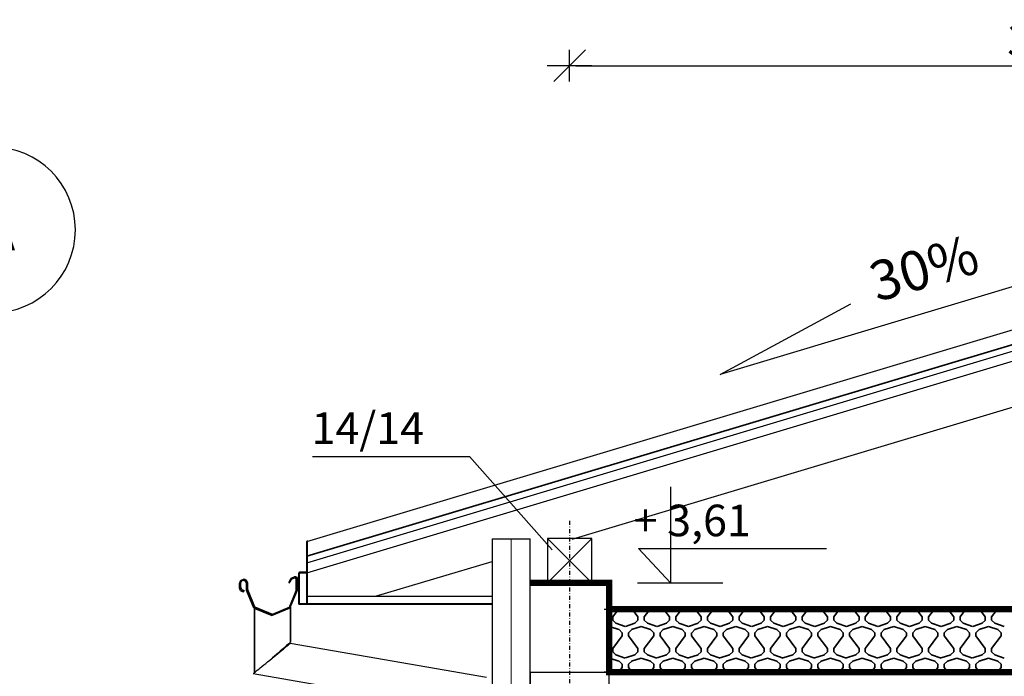
# Model space of a CAD drawing. Units: millimetres. Extents: x -6361 to 12768, y -15210 to -8769.
# Drawn here: x 2286 to 2598, y -9672 to -9464 of the extents above; entities that cross this region are included whole.
import ezdxf
from ezdxf.enums import TextEntityAlignment as Align

# ---------------------------------------------------------------- set-up
doc = ezdxf.new("R2010")
doc.units = ezdxf.units.MM
doc.header["$LTSCALE"] = 0.2
for name, pattern in [('CENTER2', [28.575, 19.05, -3.175, 3.175, -3.175]), ('DASHDOT', [25.4, 12.7, -6.35, 0, -6.35]), ('DASHED', [19.05, 12.7, -6.35])]:
    doc.linetypes.add(name, pattern=pattern)
for name, color, linetype, lineweight in [('A_Annotations', 7, 'Continuous', 25), ('A_Columns', 150, 'Continuous', 35), ('A_Elevations', 8, 'Continuous', 25), ('A_Grid_Tag', 1, 'CENTER2', 25), ('A_RoofSlabs', 22, 'Continuous', 35), ('A_Slabs', 8, 'Continuous', 35), ('A_Walls', 7, 'Continuous', 50), ('Realror_T', 7, 'Continuous', 9)]:
    doc.layers.add(name, color=color, linetype=linetype, lineweight=lineweight)
for name, color, linetype in [('konstrukcja', 7, 'Continuous'), ('OPISY', 7, 'Continuous'), ('PRZEKRÓJ', 7, 'Continuous'), ('RYNNY', 7, 'Continuous'), ('WARSTWA_1', 7, 'Continuous'), ('WIDOKI', 2, 'Continuous')]:
    doc.layers.add(name, color=color, linetype=linetype)
doc.styles.add('Arch-Dim', font='romans.shx', dxfattribs={"width": 0.75})
doc.styles.add('ROMANS', font='romans.shx')
doc.linetypes.add('ZIGZAG', pattern='A,0.0001,-0.2,[131,ltypeshp.shx,S=0.2,R=0,X=-0.2,Y=0],-0.4,[131,ltypeshp.shx,S=0.2,R=180,X=0.2,Y=0],-0.2', length=0.8001)
doc.dimstyles.new('50_', dxfattribs={"dimtxt": 10, "dimasz": 2, "dimexe": 10, "dimexo": 10, "dimgap": 3, "dimtad": 1, "dimdec": 1, "dimrnd": 0.5, "dimdsep": 46, "dimtxsty": 'ROMANS', "dimblk": '25', "dimcen": 0.09, "dimdle": 10, "dimse1": 1, "dimse2": 1, "dimadec": 0, "dimazin": 0, "dimtfac": 1, "dimtdec": 1, "dimtix": 1, "dimtofl": 0, "dimtmove": 0, "dimatfit": 0, "dimldrblk": '25', "dimfxl": 1, "dimtolj": 1, "dimtzin": 0, "dimarcsym": 0})

# ---------------------------------------------------------------- blocks, each defined once
blk = doc.blocks.new('BubbleDef')
at = {"color": 0, "linetype": 'Continuous'}
blk.add_circle((0, 0), 0.15, dxfattribs=at)
at = {"color": 0, "linetype": 'Continuous', "style": 'Arch-Dim'}
blk.add_attdef('LABEL', text='', height=0.1, dxfattribs=at).set_placement((0, 0), align=Align.MIDDLE)
blk = doc.blocks.new('50')
at = {"color": 0, "linetype": 'ByBlock', "lineweight": -2}
for p, q in [((5, 5), (-5, -5)), ((7.07, 0), (-7.07, 0))]:
    blk.add_line(p, q, dxfattribs=at)
at = {"layer": 'WARSTWA_1'}
blk.add_line((0, -5), (0, 5), dxfattribs=at)
blk = doc.blocks.new('25')
at = {"layer": 'WIDOKI', "color": 0, "linetype": 'Continuous', "xscale": 0.5, "yscale": 0.5, "zscale": 0.5, "rotation": 180}
blk.add_blockref('50', (0, 0), dxfattribs=at)
blk = doc.blocks.new('*D563')
at = {"layer": 'Defpoints', "color": 0}
for p in [(2760.42, -9478.2), (2760.42, -9545.46), (2460.42, -9635.01)]:
    blk.add_point(p, dxfattribs=at)
at = {"layer": 'konstrukcja', "color": 0, "lineweight": -2}
blk.add_line((2462.42, -9478.2), (2758.42, -9478.2), dxfattribs=at)
at = {"layer": 'konstrukcja', "color": 0, "lineweight": -2, "xscale": 2, "yscale": 2, "zscale": 2, "rotation": 180}
blk.add_blockref('25', (2460.42, -9478.2), dxfattribs=at)
at = {"layer": 'konstrukcja', "color": 0, "lineweight": -2, "xscale": 2, "yscale": 2, "zscale": 2}
blk.add_blockref('25', (2760.42, -9478.2), dxfattribs=at)
at = {"layer": 'konstrukcja', "color": 0, "insert": (2610.42, -9470.2), "char_height": 10, "attachment_point": 5, "style": 'ROMANS'}
blk.add_mtext('\\A1;300', dxfattribs=at)

msp = doc.modelspace()

# ---------------------------------------------------------------- hatches: boundary and pattern name
at = {"layer": 'konstrukcja'}
for points in [[(2373.73, -9640.59), (2373.89, -9640.96), (2373.89, -9644.39), (2371.6, -9649.91), (2366.09, -9652.19), (2360.57, -9649.91), (2358.29, -9644.39), (2358.29, -9642.22), (2357.93, -9641.37), (2357.09, -9641.02), (2356.24, -9641.37), (2355.89, -9642.22), (2355.89, -9643.66), (2356.24, -9644.51), (2357.09, -9644.86), (2357.15, -9644.86), (2357.14, -9644.66), (2357.09, -9644.66), (2356.38, -9644.36), (2356.09, -9643.66), (2356.09, -9642.22), (2356.38, -9641.51), (2357.09, -9641.22), (2357.79, -9641.51), (2358.09, -9642.22), (2358.09, -9644.39), (2360.43, -9650.05), (2366.09, -9652.39), (2371.74, -9650.05), (2374.09, -9644.39), (2374.09, -9640.96), (2373.88, -9640.45), (2373.37, -9640.24), (2373.23, -9640.26), (2372.05, -9640.82), (2371.49, -9641.95), (2371.69, -9641.98), (2372.19, -9640.97), (2373.26, -9640.45), (2373.37, -9640.44)], [(2373.97, -9640.36), (2374.12, -9640.72), (2374.12, -9644.16), (2371.83, -9649.68), (2366.32, -9651.96), (2360.8, -9649.68), (2358.52, -9644.16), (2358.52, -9641.99), (2358.17, -9641.14), (2357.32, -9640.79), (2356.47, -9641.14), (2356.12, -9641.99), (2356.12, -9643.42), (2356.47, -9644.27), (2357.32, -9644.62), (2357.38, -9644.62), (2357.37, -9644.42), (2357.32, -9644.42), (2356.61, -9644.13), (2356.32, -9643.42), (2356.32, -9641.99), (2356.61, -9641.28), (2357.32, -9640.99), (2358.03, -9641.28), (2358.32, -9641.99), (2358.32, -9644.16), (2360.66, -9649.82), (2366.32, -9652.16), (2371.97, -9649.82), (2374.32, -9644.16), (2374.32, -9640.72), (2374.11, -9640.22), (2373.6, -9640.01), (2373.46, -9640.02), (2372.28, -9640.59), (2371.72, -9641.72), (2371.92, -9641.75), (2372.42, -9640.73), (2373.49, -9640.22), (2373.6, -9640.21)]]:
    msp.add_hatch(color=256, dxfattribs=at).paths.add_polyline_path(points, flags=0)

# ---------------------------------------------------------------- linework, layer by layer
msp.add_lwpolyline([(2625.96, -9540.67), (2508.08, -9576.03), (2549.45, -9553.62)])
at = {"linetype": 'DASHED', "ltscale": 0.02, "const_width": 2}
for points in [[(2447.92, -9642.01), (2472.92, -9642.01), (2472.91, -9670.33), (3047.91, -9670.33), (3047.92, -9642.01), (3067.41, -9642.15), (3072.92, -9642.15)], [(2472.92, -9650.33), (3047.91, -9650.33)]]:
    msp.add_lwpolyline(points, dxfattribs=at)
at = {"layer": 'A_Columns', "color": 7, "linetype": 'Continuous', "lineweight": 35}
for p, q in [((2360.61, -9670.46), (2360.61, -9649.75)), ((2372.04, -9660.83), (2372.04, -9649.75)), ((2369.36, -9663.15), (2369.89, -9662.7)), ((2369.89, -9662.7), (2370.37, -9662.28)), ((2370.37, -9662.28), (2370.79, -9661.91)), ((2370.79, -9661.91), (2371.16, -9661.59)), ((2371.16, -9661.59), (2371.47, -9661.32)), ((2371.47, -9661.32), (2371.72, -9661.1)), ((2371.72, -9661.1), (2371.9, -9660.95)), ((2371.9, -9660.95), (2372, -9660.86)), ((2372, -9660.86), (2372.04, -9660.83)), ((2366.22, -9665.88), (2366.32, -9665.79)), ((2366.32, -9665.79), (2366.96, -9665.23)), ((2366.96, -9665.23), (2367.6, -9664.69)), ((2367.6, -9664.69), (2368.21, -9664.15)), ((2368.21, -9664.15), (2368.8, -9663.64)), ((2368.8, -9663.64), (2369.36, -9663.15))]:
    msp.add_line(p, q, dxfattribs=at)
at = {"layer": 'A_Elevations', "color": 3, "linetype": 'Continuous', "lineweight": 25}
msp.add_line((2471.42, -9650.33), (3046.41, -9650.33), dxfattribs=at)
at = {"layer": 'A_RoofSlabs', "color": 1, "linetype": 'Continuous', "lineweight": 35}
msp.add_line((2377.21, -9633.59), (2760.42, -9518.62), dxfattribs=at)
at = {"layer": 'A_Slabs', "color": 1, "linetype": 'Continuous', "lineweight": 35}
for p, q in [((2474.08, -9652.83), (2475.95, -9650.33)), ((2480.2, -9650.33), (2482.08, -9652.83)), ((2484.08, -9652.83), (2485.95, -9650.33)), ((2490.2, -9650.33), (2492.08, -9652.83)), ((2494.08, -9652.83), (2495.95, -9650.33)), ((2500.2, -9650.33), (2502.08, -9652.83)), ((2504.08, -9652.83), (2505.95, -9650.33)), ((2510.2, -9650.33), (2512.08, -9652.83)), ((2514.08, -9652.83), (2515.95, -9650.33)), ((2520.2, -9650.33), (2522.08, -9652.83)), ((2524.08, -9652.83), (2525.95, -9650.33)), ((2530.2, -9650.33), (2532.08, -9652.83)), ((2534.08, -9652.83), (2535.95, -9650.33)), ((2540.2, -9650.33), (2542.08, -9652.83)), ((2544.08, -9652.83), (2545.95, -9650.33)), ((2550.2, -9650.33), (2552.08, -9652.83)), ((2554.08, -9652.83), (2555.95, -9650.33)), ((2560.2, -9650.33), (2562.08, -9652.83)), ((2564.08, -9652.83), (2565.95, -9650.33)), ((2570.2, -9650.33), (2572.08, -9652.83)), ((2574.08, -9652.83), (2575.95, -9650.33)), ((2580.2, -9650.33), (2582.08, -9652.83)), ((2584.08, -9652.83), (2585.95, -9650.33)), ((2590.2, -9650.33), (2592.08, -9652.83)), ((2594.08, -9652.83), (2595.95, -9650.33)), ((2474.08, -9653.83), (2474.08, -9652.83)), ((2482.08, -9653.83), (2482.08, -9652.83)), ((2484.08, -9653.83), (2484.08, -9652.83)), ((2492.08, -9653.83), (2492.08, -9652.83)), ((2494.08, -9653.83), (2494.08, -9652.83)), ((2502.08, -9653.83), (2502.08, -9652.83)), ((2504.08, -9653.83), (2504.08, -9652.83)), ((2512.08, -9653.83), (2512.08, -9652.83)), ((2514.08, -9653.83), (2514.08, -9652.83)), ((2522.08, -9653.83), (2522.08, -9652.83)), ((2524.08, -9653.83), (2524.08, -9652.83)), ((2532.08, -9653.83), (2532.08, -9652.83)), ((2534.08, -9653.83), (2534.08, -9652.83)), ((2542.08, -9653.83), (2542.08, -9652.83)), ((2544.08, -9653.83), (2544.08, -9652.83)), ((2552.08, -9653.83), (2552.08, -9652.83)), ((2554.08, -9653.83), (2554.08, -9652.83)), ((2562.08, -9653.83), (2562.08, -9652.83)), ((2564.08, -9653.83), (2564.08, -9652.83)), ((2572.08, -9653.83), (2572.08, -9652.83)), ((2574.08, -9653.83), (2574.08, -9652.83)), ((2582.08, -9653.83), (2582.08, -9652.83)), ((2584.08, -9653.83), (2584.08, -9652.83)), ((2592.08, -9653.83), (2592.08, -9652.83)), ((2594.08, -9653.83), (2594.08, -9652.83)), ((2472.91, -9655.89), (2473.08, -9655.83)), ((2473.07, -9655.83), (2476.07, -9656.83)), ((2474.08, -9653.83), (2475.08, -9654.83)), ((2475.07, -9654.83), (2478.07, -9655.83)), ((2478.12, -9655.82), (2481.12, -9654.82)), ((2480.08, -9656.83), (2483.08, -9655.83)), ((2481.09, -9654.83), (2482.09, -9653.83)), ((2483.07, -9655.83), (2486.07, -9656.83)), ((2484.08, -9653.83), (2485.08, -9654.83)), ((2485.07, -9654.83), (2488.07, -9655.83)), ((2488.12, -9655.82), (2491.12, -9654.82)), ((2490.08, -9656.83), (2493.08, -9655.83)), ((2491.09, -9654.83), (2492.09, -9653.83)), ((2493.07, -9655.83), (2496.07, -9656.83)), ((2494.08, -9653.83), (2495.08, -9654.83)), ((2495.07, -9654.83), (2498.07, -9655.83)), ((2498.11, -9655.82), (2501.11, -9654.82)), ((2500.08, -9656.83), (2503.08, -9655.83)), ((2501.09, -9654.83), (2502.09, -9653.83)), ((2503.07, -9655.83), (2506.07, -9656.83)), ((2504.08, -9653.83), (2505.08, -9654.83)), ((2505.07, -9654.83), (2508.07, -9655.83)), ((2508.11, -9655.82), (2511.11, -9654.82)), ((2510.08, -9656.83), (2513.08, -9655.83)), ((2511.09, -9654.83), (2512.09, -9653.83)), ((2513.07, -9655.83), (2516.07, -9656.83)), ((2514.08, -9653.83), (2515.08, -9654.83)), ((2515.07, -9654.83), (2518.07, -9655.83)), ((2518.11, -9655.82), (2521.11, -9654.82)), ((2520.08, -9656.83), (2523.08, -9655.83)), ((2521.09, -9654.83), (2522.09, -9653.83)), ((2523.07, -9655.83), (2526.07, -9656.83)), ((2524.08, -9653.83), (2525.08, -9654.83)), ((2525.07, -9654.83), (2528.07, -9655.83)), ((2528.11, -9655.82), (2531.11, -9654.82)), ((2530.08, -9656.83), (2533.08, -9655.83)), ((2531.09, -9654.83), (2532.09, -9653.83)), ((2533.07, -9655.83), (2536.07, -9656.83)), ((2534.08, -9653.83), (2535.08, -9654.83)), ((2535.07, -9654.83), (2538.07, -9655.83)), ((2538.11, -9655.82), (2541.11, -9654.82)), ((2540.08, -9656.83), (2543.08, -9655.83)), ((2541.09, -9654.83), (2542.09, -9653.83)), ((2543.07, -9655.83), (2546.07, -9656.83)), ((2544.08, -9653.83), (2545.08, -9654.83)), ((2545.07, -9654.83), (2548.07, -9655.83)), ((2548.11, -9655.82), (2551.11, -9654.82)), ((2550.08, -9656.83), (2553.08, -9655.83)), ((2551.09, -9654.83), (2552.09, -9653.83)), ((2553.07, -9655.83), (2556.07, -9656.83)), ((2554.08, -9653.83), (2555.08, -9654.83)), ((2555.07, -9654.83), (2558.07, -9655.83)), ((2558.11, -9655.82), (2561.11, -9654.82)), ((2560.08, -9656.83), (2563.08, -9655.83)), ((2561.09, -9654.83), (2562.09, -9653.83)), ((2563.07, -9655.83), (2566.07, -9656.83)), ((2564.08, -9653.83), (2565.08, -9654.83)), ((2565.07, -9654.83), (2568.07, -9655.83)), ((2568.11, -9655.82), (2571.11, -9654.82)), ((2570.08, -9656.83), (2573.08, -9655.83)), ((2571.09, -9654.83), (2572.09, -9653.83)), ((2573.07, -9655.83), (2576.07, -9656.83)), ((2574.08, -9653.83), (2575.08, -9654.83)), ((2575.07, -9654.83), (2578.07, -9655.83)), ((2578.11, -9655.82), (2581.11, -9654.82)), ((2580.08, -9656.83), (2583.08, -9655.83)), ((2581.09, -9654.83), (2582.09, -9653.83)), ((2583.07, -9655.83), (2586.07, -9656.83)), ((2584.08, -9653.83), (2585.08, -9654.83)), ((2585.07, -9654.83), (2588.07, -9655.83)), ((2588.11, -9655.82), (2591.11, -9654.82)), ((2590.08, -9656.83), (2593.08, -9655.83)), ((2591.09, -9654.83), (2592.09, -9653.83)), ((2593.07, -9655.83), (2596.07, -9656.83)), ((2594.08, -9653.83), (2595.08, -9654.83)), ((2595.07, -9654.83), (2598.07, -9655.83)), ((2474.08, -9662.83), (2477.08, -9658.83)), ((2476.08, -9656.83), (2477.08, -9657.83)), ((2477.08, -9658.83), (2477.08, -9657.83)), ((2479.08, -9658.83), (2479.08, -9657.83)), ((2479.08, -9658.83), (2482.08, -9662.83)), ((2479.09, -9657.83), (2480.09, -9656.83)), ((2484.08, -9662.83), (2487.08, -9658.83)), ((2486.08, -9656.83), (2487.08, -9657.83)), ((2487.08, -9658.83), (2487.08, -9657.83)), ((2489.08, -9658.83), (2489.08, -9657.83)), ((2489.08, -9658.83), (2492.08, -9662.83)), ((2489.09, -9657.83), (2490.09, -9656.83)), ((2494.08, -9662.83), (2497.08, -9658.83)), ((2496.08, -9656.83), (2497.08, -9657.83)), ((2497.08, -9658.83), (2497.08, -9657.83)), ((2499.08, -9658.83), (2499.08, -9657.83)), ((2499.08, -9658.83), (2502.08, -9662.83)), ((2499.09, -9657.83), (2500.09, -9656.83)), ((2504.08, -9662.83), (2507.08, -9658.83)), ((2506.08, -9656.83), (2507.08, -9657.83)), ((2507.08, -9658.83), (2507.08, -9657.83)), ((2509.08, -9658.83), (2509.08, -9657.83)), ((2509.08, -9658.83), (2512.08, -9662.83)), ((2509.09, -9657.83), (2510.09, -9656.83)), ((2514.08, -9662.83), (2517.08, -9658.83)), ((2516.08, -9656.83), (2517.08, -9657.83)), ((2517.08, -9658.83), (2517.08, -9657.83)), ((2519.08, -9658.83), (2519.08, -9657.83)), ((2519.08, -9658.83), (2522.08, -9662.83)), ((2519.09, -9657.83), (2520.09, -9656.83)), ((2524.08, -9662.83), (2527.08, -9658.83)), ((2526.08, -9656.83), (2527.08, -9657.83)), ((2527.08, -9658.83), (2527.08, -9657.83)), ((2529.08, -9658.83), (2529.08, -9657.83)), ((2529.08, -9658.83), (2532.08, -9662.83)), ((2529.09, -9657.83), (2530.09, -9656.83)), ((2534.08, -9662.83), (2537.08, -9658.83)), ((2536.08, -9656.83), (2537.08, -9657.83)), ((2537.08, -9658.83), (2537.08, -9657.83)), ((2539.08, -9658.83), (2539.08, -9657.83)), ((2539.08, -9658.83), (2542.08, -9662.83)), ((2539.09, -9657.83), (2540.09, -9656.83)), ((2544.08, -9662.83), (2547.08, -9658.83)), ((2546.08, -9656.83), (2547.08, -9657.83)), ((2547.08, -9658.83), (2547.08, -9657.83)), ((2549.08, -9658.83), (2549.08, -9657.83)), ((2549.08, -9658.83), (2552.08, -9662.83)), ((2549.09, -9657.83), (2550.09, -9656.83)), ((2554.08, -9662.83), (2557.08, -9658.83)), ((2556.08, -9656.83), (2557.08, -9657.83)), ((2557.08, -9658.83), (2557.08, -9657.83)), ((2559.08, -9658.83), (2559.08, -9657.83)), ((2559.08, -9658.83), (2562.08, -9662.83)), ((2559.09, -9657.83), (2560.09, -9656.83)), ((2564.08, -9662.83), (2567.08, -9658.83)), ((2566.08, -9656.83), (2567.08, -9657.83)), ((2567.08, -9658.83), (2567.08, -9657.83)), ((2569.08, -9658.83), (2569.08, -9657.83)), ((2569.08, -9658.83), (2572.08, -9662.83)), ((2569.09, -9657.83), (2570.09, -9656.83)), ((2574.08, -9662.83), (2577.08, -9658.83)), ((2576.08, -9656.83), (2577.08, -9657.83)), ((2577.08, -9658.83), (2577.08, -9657.83)), ((2579.08, -9658.83), (2579.08, -9657.83)), ((2579.08, -9658.83), (2582.08, -9662.83)), ((2579.09, -9657.83), (2580.09, -9656.83)), ((2584.08, -9662.83), (2587.08, -9658.83)), ((2586.08, -9656.83), (2587.08, -9657.83)), ((2587.08, -9658.83), (2587.08, -9657.83)), ((2589.08, -9658.83), (2589.08, -9657.83)), ((2589.08, -9658.83), (2592.08, -9662.83)), ((2589.09, -9657.83), (2590.09, -9656.83)), ((2594.08, -9662.83), (2597.08, -9658.83)), ((2596.08, -9656.83), (2597.08, -9657.83)), ((2597.08, -9658.83), (2597.08, -9657.83)), ((2474.08, -9663.83), (2474.08, -9662.83)), ((2482.08, -9663.83), (2482.08, -9662.83)), ((2484.08, -9663.83), (2484.08, -9662.83)), ((2492.08, -9663.83), (2492.08, -9662.83)), ((2494.08, -9663.83), (2494.08, -9662.83)), ((2502.08, -9663.83), (2502.08, -9662.83)), ((2504.08, -9663.83), (2504.08, -9662.83)), ((2512.08, -9663.83), (2512.08, -9662.83)), ((2514.08, -9663.83), (2514.08, -9662.83)), ((2522.08, -9663.83), (2522.08, -9662.83)), ((2524.08, -9663.83), (2524.08, -9662.83)), ((2532.08, -9663.83), (2532.08, -9662.83)), ((2534.08, -9663.83), (2534.08, -9662.83)), ((2542.08, -9663.83), (2542.08, -9662.83)), ((2544.08, -9663.83), (2544.08, -9662.83)), ((2552.08, -9663.83), (2552.08, -9662.83)), ((2554.08, -9663.83), (2554.08, -9662.83)), ((2562.08, -9663.83), (2562.08, -9662.83)), ((2564.08, -9663.83), (2564.08, -9662.83)), ((2572.08, -9663.83), (2572.08, -9662.83)), ((2574.08, -9663.83), (2574.08, -9662.83)), ((2582.08, -9663.83), (2582.08, -9662.83)), ((2584.08, -9663.83), (2584.08, -9662.83)), ((2592.08, -9663.83), (2592.08, -9662.83)), ((2594.08, -9663.83), (2594.08, -9662.83)), ((2472.91, -9665.89), (2473.08, -9665.83)), ((2473.07, -9665.83), (2476.07, -9666.83)), ((2474.08, -9663.83), (2475.08, -9664.83)), ((2475.07, -9664.83), (2478.07, -9665.83)), ((2478.11, -9665.82), (2481.11, -9664.82)), ((2480.08, -9666.83), (2483.08, -9665.83)), ((2481.09, -9664.83), (2482.09, -9663.83)), ((2483.07, -9665.83), (2486.07, -9666.83)), ((2484.08, -9663.83), (2485.08, -9664.83)), ((2485.07, -9664.83), (2488.07, -9665.83)), ((2488.11, -9665.82), (2491.11, -9664.82)), ((2490.08, -9666.83), (2493.08, -9665.83)), ((2491.09, -9664.83), (2492.09, -9663.83)), ((2493.07, -9665.83), (2496.07, -9666.83)), ((2494.08, -9663.83), (2495.08, -9664.83)), ((2495.07, -9664.83), (2498.07, -9665.83)), ((2498.11, -9665.82), (2501.11, -9664.82)), ((2500.08, -9666.83), (2503.08, -9665.83)), ((2501.09, -9664.83), (2502.09, -9663.83)), ((2503.07, -9665.83), (2506.07, -9666.83)), ((2504.08, -9663.83), (2505.08, -9664.83)), ((2505.07, -9664.83), (2508.07, -9665.83)), ((2508.11, -9665.82), (2511.11, -9664.82)), ((2510.08, -9666.83), (2513.08, -9665.83)), ((2511.09, -9664.83), (2512.09, -9663.83)), ((2513.07, -9665.83), (2516.07, -9666.83)), ((2514.08, -9663.83), (2515.08, -9664.83)), ((2515.07, -9664.83), (2518.07, -9665.83)), ((2518.11, -9665.82), (2521.11, -9664.82)), ((2520.08, -9666.83), (2523.08, -9665.83)), ((2521.09, -9664.83), (2522.09, -9663.83)), ((2523.07, -9665.83), (2526.07, -9666.83)), ((2524.08, -9663.83), (2525.08, -9664.83)), ((2525.07, -9664.83), (2528.07, -9665.83)), ((2528.11, -9665.82), (2531.11, -9664.82)), ((2530.08, -9666.83), (2533.08, -9665.83)), ((2531.09, -9664.83), (2532.09, -9663.83)), ((2533.07, -9665.83), (2536.07, -9666.83)), ((2534.08, -9663.83), (2535.08, -9664.83)), ((2535.07, -9664.83), (2538.07, -9665.83)), ((2538.11, -9665.82), (2541.11, -9664.82)), ((2540.08, -9666.83), (2543.08, -9665.83)), ((2541.09, -9664.83), (2542.09, -9663.83)), ((2543.07, -9665.83), (2546.07, -9666.83)), ((2544.08, -9663.83), (2545.08, -9664.83)), ((2545.07, -9664.83), (2548.07, -9665.83)), ((2548.11, -9665.82), (2551.11, -9664.82)), ((2550.08, -9666.83), (2553.08, -9665.83)), ((2551.09, -9664.83), (2552.09, -9663.83)), ((2553.07, -9665.83), (2556.07, -9666.83)), ((2554.08, -9663.83), (2555.08, -9664.83)), ((2555.07, -9664.83), (2558.07, -9665.83)), ((2558.11, -9665.82), (2561.11, -9664.82)), ((2560.08, -9666.83), (2563.08, -9665.83)), ((2561.09, -9664.83), (2562.09, -9663.83)), ((2563.07, -9665.83), (2566.07, -9666.83)), ((2564.08, -9663.83), (2565.08, -9664.83)), ((2565.07, -9664.83), (2568.07, -9665.83)), ((2568.11, -9665.82), (2571.11, -9664.82)), ((2570.08, -9666.83), (2573.08, -9665.83)), ((2571.09, -9664.83), (2572.09, -9663.83)), ((2573.07, -9665.83), (2576.07, -9666.83)), ((2574.08, -9663.83), (2575.08, -9664.83)), ((2575.07, -9664.83), (2578.07, -9665.83)), ((2578.11, -9665.82), (2581.11, -9664.82)), ((2580.08, -9666.83), (2583.08, -9665.83)), ((2581.09, -9664.83), (2582.09, -9663.83)), ((2583.07, -9665.83), (2586.07, -9666.83)), ((2584.08, -9663.83), (2585.08, -9664.83)), ((2585.07, -9664.83), (2588.07, -9665.83)), ((2588.11, -9665.82), (2591.11, -9664.82)), ((2590.08, -9666.83), (2593.08, -9665.83)), ((2591.09, -9664.83), (2592.09, -9663.83)), ((2593.07, -9665.83), (2596.07, -9666.83)), ((2594.08, -9663.83), (2595.08, -9664.83)), ((2595.07, -9664.83), (2598.07, -9665.83)), ((2475.95, -9670.33), (2477.08, -9668.83)), ((2476.08, -9666.83), (2477.08, -9667.83)), ((2477.08, -9668.83), (2477.08, -9667.83)), ((2479.08, -9668.83), (2479.08, -9667.83)), ((2479.08, -9668.83), (2480.2, -9670.33)), ((2479.09, -9667.83), (2480.09, -9666.83)), ((2485.95, -9670.33), (2487.08, -9668.83)), ((2486.08, -9666.83), (2487.08, -9667.83)), ((2487.08, -9668.83), (2487.08, -9667.83)), ((2489.08, -9668.83), (2489.08, -9667.83)), ((2489.08, -9668.83), (2490.2, -9670.33)), ((2489.09, -9667.83), (2490.09, -9666.83)), ((2495.95, -9670.33), (2497.08, -9668.83)), ((2496.08, -9666.83), (2497.08, -9667.83)), ((2497.08, -9668.83), (2497.08, -9667.83)), ((2499.08, -9668.83), (2499.08, -9667.83)), ((2499.08, -9668.83), (2500.2, -9670.33)), ((2499.09, -9667.83), (2500.09, -9666.83)), ((2505.95, -9670.33), (2507.08, -9668.83)), ((2506.08, -9666.83), (2507.08, -9667.83)), ((2507.08, -9668.83), (2507.08, -9667.83)), ((2509.08, -9668.83), (2509.08, -9667.83)), ((2509.08, -9668.83), (2510.2, -9670.33)), ((2509.09, -9667.83), (2510.09, -9666.83)), ((2515.95, -9670.33), (2517.08, -9668.83)), ((2516.08, -9666.83), (2517.08, -9667.83)), ((2517.08, -9668.83), (2517.08, -9667.83)), ((2519.08, -9668.83), (2519.08, -9667.83)), ((2519.08, -9668.83), (2520.2, -9670.33)), ((2519.09, -9667.83), (2520.09, -9666.83)), ((2525.95, -9670.33), (2527.08, -9668.83)), ((2526.08, -9666.83), (2527.08, -9667.83)), ((2527.08, -9668.83), (2527.08, -9667.83)), ((2529.08, -9668.83), (2529.08, -9667.83)), ((2529.08, -9668.83), (2530.2, -9670.33)), ((2529.09, -9667.83), (2530.09, -9666.83)), ((2535.95, -9670.33), (2537.08, -9668.83)), ((2536.08, -9666.83), (2537.08, -9667.83)), ((2537.08, -9668.83), (2537.08, -9667.83)), ((2539.08, -9668.83), (2539.08, -9667.83)), ((2539.08, -9668.83), (2540.2, -9670.33)), ((2539.09, -9667.83), (2540.09, -9666.83)), ((2545.95, -9670.33), (2547.08, -9668.83)), ((2546.08, -9666.83), (2547.08, -9667.83)), ((2547.08, -9668.83), (2547.08, -9667.83)), ((2549.08, -9668.83), (2549.08, -9667.83)), ((2549.08, -9668.83), (2550.2, -9670.33)), ((2549.09, -9667.83), (2550.09, -9666.83)), ((2555.95, -9670.33), (2557.08, -9668.83)), ((2556.08, -9666.83), (2557.08, -9667.83)), ((2557.08, -9668.83), (2557.08, -9667.83)), ((2559.08, -9668.83), (2559.08, -9667.83)), ((2559.08, -9668.83), (2560.2, -9670.33)), ((2559.09, -9667.83), (2560.09, -9666.83)), ((2565.95, -9670.33), (2567.08, -9668.83)), ((2566.08, -9666.83), (2567.08, -9667.83)), ((2567.08, -9668.83), (2567.08, -9667.83)), ((2569.08, -9668.83), (2569.08, -9667.83)), ((2569.08, -9668.83), (2570.2, -9670.33)), ((2569.09, -9667.83), (2570.09, -9666.83)), ((2575.95, -9670.33), (2577.08, -9668.83)), ((2576.08, -9666.83), (2577.08, -9667.83)), ((2577.08, -9668.83), (2577.08, -9667.83)), ((2579.08, -9668.83), (2579.08, -9667.83)), ((2579.08, -9668.83), (2580.2, -9670.33)), ((2579.09, -9667.83), (2580.09, -9666.83)), ((2585.95, -9670.33), (2587.08, -9668.83)), ((2586.08, -9666.83), (2587.08, -9667.83)), ((2587.08, -9668.83), (2587.08, -9667.83)), ((2589.08, -9668.83), (2589.08, -9667.83)), ((2589.08, -9668.83), (2590.2, -9670.33)), ((2589.09, -9667.83), (2590.09, -9666.83)), ((2595.95, -9670.33), (2597.08, -9668.83)), ((2596.08, -9666.83), (2597.08, -9667.83)), ((2597.08, -9668.83), (2597.08, -9667.83))]:
    msp.add_line(p, q, dxfattribs=at)
at = {"layer": 'A_Slabs', "color": 8, "linetype": 'Continuous', "lineweight": 35}
msp.add_line((2471.42, -9670.33), (3046.41, -9670.33), dxfattribs=at)
at = {"layer": 'A_Walls', "color": 7, "linetype": 'Continuous', "lineweight": 50}
msp.add_line((2472.91, -9670.33), (2472.91, -9650.33), dxfattribs=at)
at = {"layer": 'konstrukcja'}
for p, q in [((2377.21, -9628.89), (2760.42, -9513.92)), ((2377.21, -9635.68), (2760.42, -9520.71)), ((2377.21, -9638.81), (2760.42, -9523.84)), ((2461.21, -9628.23), (2753.42, -9540.56)), ((2379.01, -9601.99), (2428.69, -9601.99)), ((2428.69, -9601.99), (2454.95, -9631.57)), ((2492.42, -9611.58), (2492.42, -9642.01)), ((2377.44, -9635.44), (2377.44, -9628.65)), ((2435.92, -9628.05), (2435.92, -10002.83)), ((2435.92, -9628.05), (2435.92, -10002.83)), ((2435.92, -9628.05), (2447.92, -9628.05)), ((2467.42, -9628.01), (2453.42, -9642.01)), ((2467.42, -9642.01), (2453.42, -9628.01)), ((2377.21, -9635.68), (2377.21, -9628.89)), ((2492.42, -9642.01), (2482.3, -9631.17)), ((2482.3, -9631.17), (2541.74, -9631.17)), ((2377.21, -9638.81), (2377.21, -9635.68)), ((2377.44, -9638.57), (2377.44, -9635.44)), ((2398.97, -9646.29), (2435.92, -9635.21)), ((2356.12, -9641.98), (2356.47, -9641.13)), ((2356.24, -9641.37), (2357.09, -9641.02)), ((2356.47, -9641.13), (2357.32, -9640.78)), ((2356.61, -9641.28), (2357.32, -9640.98)), ((2357.09, -9641.02), (2357.93, -9641.37)), ((2357.32, -9640.78), (2358.16, -9641.13)), ((2357.32, -9640.98), (2358.02, -9641.28)), ((2358.52, -9641.98), (2358.16, -9641.13)), ((2371.49, -9641.96), (2372.05, -9640.83)), ((2371.69, -9641.99), (2372.19, -9640.97)), ((2371.72, -9641.72), (2372.28, -9640.59)), ((2371.92, -9641.75), (2372.42, -9640.73)), ((2372.05, -9640.83), (2373.23, -9640.26)), ((2372.19, -9640.97), (2373.26, -9640.46)), ((2372.28, -9640.59), (2373.46, -9640.02)), ((2372.42, -9640.73), (2373.49, -9640.22)), ((2373.23, -9640.26), (2373.37, -9640.25)), ((2373.26, -9640.46), (2373.37, -9640.45)), ((2373.37, -9640.25), (2373.88, -9640.46)), ((2373.37, -9640.45), (2373.73, -9640.6)), ((2373.46, -9640.02), (2373.6, -9640.01)), ((2373.49, -9640.22), (2373.6, -9640.21)), ((2373.6, -9640.01), (2374.11, -9640.22)), ((2373.6, -9640.21), (2373.96, -9640.36)), ((2373.89, -9640.96), (2373.73, -9640.6)), ((2374.09, -9640.96), (2373.88, -9640.46)), ((2373.89, -9644.4), (2373.89, -9640.96)), ((2374.12, -9640.72), (2373.96, -9640.36)), ((2374.09, -9644.4), (2374.09, -9640.96)), ((2374.32, -9640.72), (2374.11, -9640.22)), ((2374.12, -9644.16), (2374.12, -9640.72)), ((2374.32, -9644.16), (2374.32, -9640.72)), ((2374.71, -9648.76), (2374.71, -9638.81)), ((2374.71, -9638.81), (2377.21, -9638.81)), ((2374.94, -9648.52), (2374.94, -9638.57)), ((2374.94, -9638.57), (2377.44, -9638.57)), ((2377.21, -9646.51), (2377.21, -9638.81)), ((2377.44, -9646.27), (2377.44, -9638.57)), ((2355.89, -9642.22), (2356.24, -9641.37)), ((2355.89, -9643.66), (2355.89, -9642.22)), ((2356.24, -9644.51), (2355.89, -9643.66)), ((2356.09, -9642.22), (2356.38, -9641.52)), ((2356.09, -9643.66), (2356.09, -9642.22)), ((2356.38, -9644.37), (2356.09, -9643.66)), ((2356.12, -9643.42), (2356.12, -9641.98)), ((2356.47, -9644.27), (2356.12, -9643.42)), ((2356.32, -9641.98), (2356.61, -9641.28)), ((2356.32, -9643.42), (2356.32, -9641.98)), ((2356.61, -9644.13), (2356.32, -9643.42)), ((2356.38, -9641.52), (2357.09, -9641.22)), ((2356.47, -9644.27), (2357.32, -9644.62)), ((2356.61, -9644.13), (2357.32, -9644.42)), ((2357.09, -9641.22), (2357.79, -9641.52)), ((2358.09, -9642.22), (2357.79, -9641.52)), ((2358.29, -9642.22), (2357.93, -9641.37)), ((2358.32, -9641.98), (2358.02, -9641.28)), ((2358.09, -9644.4), (2358.09, -9642.22)), ((2358.29, -9644.4), (2358.29, -9642.22)), ((2358.32, -9644.16), (2358.32, -9641.98)), ((2360.66, -9649.82), (2358.32, -9644.16)), ((2358.52, -9644.16), (2358.52, -9641.98)), ((2360.8, -9649.67), (2358.52, -9644.16)), ((2371.49, -9641.96), (2371.69, -9641.99)), ((2371.72, -9641.72), (2371.92, -9641.75)), ((2371.83, -9649.67), (2374.12, -9644.16)), ((2371.97, -9649.82), (2374.32, -9644.16)), ((2481.88, -9642.01), (2508.94, -9642.01)), ((2356.24, -9644.51), (2357.09, -9644.86)), ((2356.38, -9644.37), (2357.09, -9644.66)), ((2357.09, -9644.66), (2357.14, -9644.66)), ((2357.09, -9644.86), (2357.15, -9644.86)), ((2357.15, -9644.86), (2357.14, -9644.66)), ((2357.32, -9644.42), (2357.37, -9644.42)), ((2357.32, -9644.62), (2357.38, -9644.62)), ((2357.38, -9644.62), (2357.37, -9644.42)), ((2360.43, -9650.06), (2358.09, -9644.4)), ((2360.57, -9649.91), (2358.29, -9644.4)), ((2371.6, -9649.91), (2373.89, -9644.4)), ((2371.74, -9650.06), (2374.09, -9644.4)), ((2377.21, -9648.76), (2377.21, -9646.51)), ((2377.44, -9648.52), (2377.44, -9646.27)), ((2377.44, -9646.27), (2435.92, -9646.27)), ((2360.43, -9650.06), (2366.09, -9652.4)), ((2360.57, -9649.91), (2366.09, -9652.2)), ((2360.66, -9649.82), (2366.32, -9652.16)), ((2360.8, -9649.67), (2366.32, -9651.96)), ((2366.09, -9652.2), (2371.6, -9649.91)), ((2366.09, -9652.4), (2371.74, -9650.06)), ((2366.32, -9651.96), (2371.83, -9649.67)), ((2366.32, -9652.16), (2371.97, -9649.82)), ((2372.49, -9647.76), (2372.64, -9647.9)), ((2372.72, -9647.52), (2372.87, -9647.66)), ((2374.71, -9648.76), (2435.92, -9648.76)), ((2374.94, -9648.52), (2435.92, -9648.52))]:
    msp.add_line(p, q, dxfattribs=at)
at = {"layer": 'konstrukcja', "color": 1, "linetype": 'DASHDOT', "ltscale": 0.5}
msp.add_line((2460.42, -9622.41), (2460.42, -10181.68), dxfattribs=at)
at = {"layer": 'konstrukcja', "color": 3}
msp.add_line((2447.92, -10112.83), (2447.92, -9628.05), dxfattribs=at)
at = {"layer": 'konstrukcja'}
msp.add_lwpolyline([(2453.42, -9642.01), (2467.42, -9642.01), (2467.42, -9628.01), (2453.42, -9628.01)], close=True, dxfattribs=at)
at = {"layer": 'PRZEKRÓJ', "color": 3}
for p, q in [((2447.92, -9670.33), (3072.92, -9670.33)), ((2447.92, -9670.33), (2447.92, -9700.83)), ((2472.92, -9676.83), (2472.92, -9670.33))]:
    msp.add_line(p, q, dxfattribs=at)
at = {"layer": 'Realror_T', "color": 1, "linetype": 'ZIGZAG', "ltscale": 20}
msp.add_line((2441.92, -9628.05), (2441.92, -10002.83), dxfattribs=at)
at = {"layer": 'RYNNY', "color": 7, "linetype": 'Continuous', "lineweight": -3}
for p, q in [((2369.24, -9663.42), (2369.78, -9662.98)), ((2369.78, -9662.98), (2370.27, -9662.58)), ((2370.27, -9662.58), (2370.71, -9662.22)), ((2370.71, -9662.22), (2371.09, -9661.91)), ((2371.09, -9661.91), (2371.4, -9661.65)), ((2371.4, -9661.65), (2371.66, -9661.45)), ((2371.66, -9661.45), (2371.84, -9661.3)), ((2371.84, -9661.3), (2371.95, -9661.21)), ((2371.95, -9661.21), (2371.99, -9661.18)), ((2371.99, -9661.18), (2434.13, -9671.93)), ((2365.46, -9666.5), (2366.12, -9665.96)), ((2366.12, -9665.96), (2366.22, -9665.88)), ((2366.25, -9665.86), (2366.78, -9665.43)), ((2366.78, -9665.43), (2367.42, -9664.9)), ((2367.42, -9664.9), (2368.06, -9664.38)), ((2368.06, -9664.38), (2368.66, -9663.89)), ((2368.66, -9663.89), (2369.24, -9663.42)), ((2361.97, -9669.34), (2362.46, -9668.94)), ((2362.46, -9668.94), (2363, -9668.51)), ((2363, -9668.51), (2363.57, -9668.04)), ((2363.57, -9668.04), (2364.18, -9667.54)), ((2364.18, -9667.54), (2364.81, -9667.03)), ((2364.81, -9667.03), (2365.46, -9666.5)), ((2360.25, -9670.75), (2360.29, -9670.72)), ((2360.25, -9670.75), (2422.68, -9681.55)), ((2360.29, -9670.72), (2360.4, -9670.63)), ((2360.4, -9670.63), (2360.58, -9670.48)), ((2360.58, -9670.48), (2360.83, -9670.27)), ((2360.83, -9670.27), (2361.15, -9670.01)), ((2361.15, -9670.01), (2361.53, -9669.7)), ((2361.53, -9669.7), (2361.97, -9669.34))]:
    msp.add_line(p, q, dxfattribs=at)

# ---------------------------------------------------------------- block references
at = {"layer": 'A_Grid_Tag', "color": 1, "linetype": 'CENTER2', "lineweight": 25}
ref = msp.add_blockref('BubbleDef', (2277.67, -9530.23), dxfattribs=dict(at, xscale=-175, yscale=175, zscale=175))
ref.add_attrib('LABEL', 'A', dxfattribs={"layer": '0', "color": 0, "linetype": 'Continuous', "height": 17.5, "style": 'Arch-Dim'}).set_placement((2277.67, -9530.23), align=Align.MIDDLE)

# ---------------------------------------------------------------- texts
at = {"layer": 'A_Annotations', "insert": (2587.54, -9531.42), "char_height": 12.5, "width": 69.0978, "attachment_point": 3, "rotation": 16.2, "style": 'Arch-Dim'}
msp.add_mtext('30%', dxfattribs=at)
at = {"layer": 'OPISY', "color": 7, "linetype": 'ByBlock', "style": 'ROMANS'}
for s, p in [('14/14', (2378.71, -9597.99)), ('+ 3,61', (2480.7, -9627.26))]:
    msp.add_text(s, height=10, dxfattribs=at).set_placement(p)

# ---------------------------------------------------------------- dimensions: what is measured, and where the dimension line sits
at = {"layer": 'konstrukcja'}
dim = msp.add_linear_dim(base=(2760.42, -9478.2), p1=(2460.42, -9635.01), p2=(2760.42, -9545.46), dimstyle='50_', dxfattribs=at)
dim.commit()
dim.dimension.update_dxf_attribs({"geometry": '*D563', "text_midpoint": (2610.42, -9470.2)})

doc.saveas('drawing.dxf')
